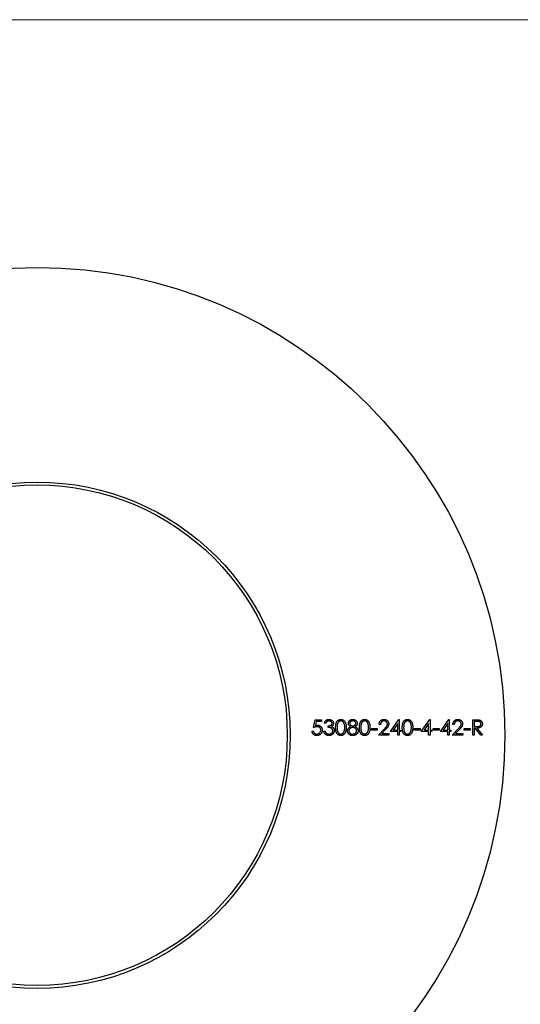
# Model space of a CAD drawing. Units: millimetres. Extents: x 7 to 438, y 7 to 308.
# Drawn here: x 206 to 249, y 223 to 308 of the extents above; entities that cross this region are included whole.
import ezdxf

# ---------------------------------------------------------------- set-up
doc = ezdxf.new("R2010")
doc.units = ezdxf.units.MM
doc.header["$LTSCALE"] = 1.5

msp = doc.modelspace()

# ---------------------------------------------------------------- linework, layer by layer
at = {"color": 7, "linetype": 'Continuous', "lineweight": 18}
msp.add_line((438, 307.5), (7.5, 307.5), dxfattribs=at)
at = {"color": 7, "linetype": 'Continuous', "lineweight": 25}
for p, q in [((230.97, 246.975), (231.106, 247.636)), ((231.106, 247.636), (231.649, 247.636)), ((231.649, 247.636), (231.649, 247.5)), ((237.534, 246.618), (238.256, 247.67)), ((238.256, 247.67), (238.28, 247.67)), ((238.28, 247.67), (238.28, 246.754)), ((240.18, 246.618), (240.902, 247.67)), ((240.902, 247.67), (240.926, 247.67)), ((240.926, 247.67), (240.926, 246.754)), ((241.808, 246.618), (242.53, 247.67)), ((242.53, 247.67), (242.554, 247.67)), ((242.554, 247.67), (242.554, 246.754)), ((244.573, 247.636), (244.837, 247.636)), ((244.573, 246.313), (244.573, 247.636)), ((231.199, 247.5), (231.127, 247.152)), ((231.649, 247.5), (231.199, 247.5)), ((232.005, 247.331), (231.886, 247.331)), ((232.208, 246.975), (232.208, 247.11)), ((235.906, 246.89), (236.415, 246.89)), ((235.906, 246.754), (235.906, 246.89)), ((236.415, 246.754), (235.906, 246.754)), ((236.415, 246.89), (236.415, 246.754)), ((236.516, 246.313), (237.029, 246.861)), ((236.686, 247.229), (236.567, 247.229)), ((237.131, 246.802), (236.8, 246.449)), ((238.162, 247.329), (237.767, 246.754)), ((237.767, 246.754), (238.162, 246.754)), ((238.162, 246.754), (238.162, 247.329)), ((238.28, 246.754), (238.433, 246.754)), ((238.433, 246.754), (238.433, 246.618)), ((239.569, 246.89), (240.078, 246.89)), ((239.569, 246.754), (239.569, 246.89)), ((240.078, 246.754), (239.569, 246.754)), ((240.078, 246.89), (240.078, 246.754)), ((240.807, 247.329), (240.413, 246.754)), ((240.413, 246.754), (240.807, 246.754)), ((240.807, 246.754), (240.807, 247.329)), ((240.926, 246.754), (241.079, 246.754)), ((241.079, 246.754), (241.079, 246.618)), ((241.197, 246.89), (241.706, 246.89)), ((241.197, 246.754), (241.197, 246.89)), ((241.706, 246.754), (241.197, 246.754)), ((241.706, 246.89), (241.706, 246.754)), ((242.436, 247.329), (242.041, 246.754)), ((242.041, 246.754), (242.436, 246.754)), ((242.436, 246.754), (242.436, 247.329)), ((242.554, 246.754), (242.707, 246.754)), ((242.707, 246.754), (242.707, 246.618)), ((242.826, 246.313), (243.339, 246.861)), ((242.995, 247.229), (242.877, 247.229)), ((243.44, 246.802), (243.109, 246.449)), ((243.843, 246.89), (244.352, 246.89)), ((243.843, 246.754), (243.843, 246.89)), ((244.352, 246.754), (243.843, 246.754)), ((244.352, 246.89), (244.352, 246.754)), ((244.691, 247.5), (244.691, 247.059)), ((244.939, 247.5), (244.691, 247.5)), ((244.691, 247.059), (244.934, 247.058)), ((244.691, 246.924), (244.691, 246.313)), ((244.788, 246.924), (244.691, 246.924)), ((245.274, 246.313), (244.788, 246.924)), ((244.935, 246.924), (245.421, 246.313)), ((230.835, 246.652), (230.953, 246.652)), ((231.835, 246.669), (231.954, 246.669)), ((237.415, 246.313), (236.516, 246.313)), ((236.8, 246.449), (237.415, 246.449)), ((237.415, 246.449), (237.415, 246.313)), ((238.162, 246.618), (237.534, 246.618)), ((238.162, 246.313), (238.162, 246.618)), ((238.28, 246.313), (238.162, 246.313)), ((238.28, 246.618), (238.28, 246.313)), ((238.433, 246.618), (238.28, 246.618)), ((240.807, 246.618), (240.18, 246.618)), ((240.807, 246.313), (240.807, 246.618)), ((240.926, 246.313), (240.807, 246.313)), ((240.926, 246.618), (240.926, 246.313)), ((241.079, 246.618), (240.926, 246.618)), ((242.436, 246.618), (241.808, 246.618)), ((242.436, 246.313), (242.436, 246.618)), ((242.554, 246.313), (242.436, 246.313)), ((242.554, 246.618), (242.554, 246.313)), ((242.707, 246.618), (242.554, 246.618)), ((243.725, 246.313), (242.826, 246.313)), ((243.109, 246.449), (243.725, 246.449)), ((243.725, 246.449), (243.725, 246.313)), ((244.691, 246.313), (244.573, 246.313)), ((245.421, 246.313), (245.274, 246.313))]:
    msp.add_line(p, q, dxfattribs=at)
for radius in [40, 21.65, 21.4]:
    msp.add_circle((207.32, 246.313), radius, dxfattribs=at)
for points, knots in [([(231.886, 247.331), (231.889, 247.344), (231.896, 247.37), (231.909, 247.407), (231.923, 247.443), (231.94, 247.475), (231.959, 247.506), (231.98, 247.533), (232.004, 247.559), (232.029, 247.582), (232.056, 247.603), (232.085, 247.621), (232.114, 247.636), (232.145, 247.649), (232.177, 247.658), (232.21, 247.665), (232.245, 247.669), (232.268, 247.67), (232.28, 247.67)], [0, 0, 0, 0, 0.072625, 0.141977, 0.208985, 0.273957, 0.336889, 0.398745, 0.460116, 0.520825, 0.580994, 0.640152, 0.698622, 0.757271, 0.816427, 0.876254, 0.937165, 1, 1, 1, 1]), ([(232.28, 247.67), (232.297, 247.669), (232.331, 247.668), (232.382, 247.659), (232.43, 247.644), (232.476, 247.624), (232.519, 247.598), (232.557, 247.568), (232.59, 247.533), (232.617, 247.495), (232.639, 247.455), (232.655, 247.413), (232.664, 247.37), (232.666, 247.341), (232.666, 247.326)], [0, 0, 0, 0, 0.090254, 0.17854, 0.266093, 0.354631, 0.441886, 0.525747, 0.608114, 0.690197, 0.770821, 0.848326, 0.924012, 1, 1, 1, 1]), ([(232.853, 246.974), (232.853, 246.995), (232.853, 247.037), (232.856, 247.097), (232.86, 247.153), (232.867, 247.205), (232.874, 247.254), (232.884, 247.299), (232.895, 247.341), (232.908, 247.379), (232.923, 247.414), (232.939, 247.446), (232.957, 247.477), (232.976, 247.505), (232.996, 247.531), (233.018, 247.555), (233.042, 247.577), (233.067, 247.597), (233.093, 247.614), (233.119, 247.629), (233.147, 247.641), (233.175, 247.652), (233.204, 247.66), (233.234, 247.666), (233.264, 247.669), (233.285, 247.67), (233.295, 247.67)], [0, 0, 0, 0, 0.0685939, 0.1332446, 0.1943105, 0.2512765, 0.3045101, 0.354231, 0.4004762, 0.4434059, 0.4840096, 0.5232466, 0.5610363, 0.5978937, 0.6335116, 0.6685002, 0.7028753, 0.7370646, 0.7706721, 0.8035672, 0.8361831, 0.8684617, 0.9008476, 0.9334672, 0.9662579, 1, 1, 1, 1]), ([(233.295, 247.67), (233.306, 247.67), (233.327, 247.67), (233.358, 247.665), (233.388, 247.66), (233.417, 247.652), (233.446, 247.642), (233.474, 247.628), (233.501, 247.614), (233.527, 247.596), (233.553, 247.576), (233.577, 247.554), (233.6, 247.53), (233.621, 247.503), (233.641, 247.474), (233.659, 247.443), (233.676, 247.409), (233.692, 247.373), (233.706, 247.334), (233.719, 247.292), (233.729, 247.247), (233.737, 247.198), (233.744, 247.147), (233.749, 247.092), (233.751, 247.034), (233.752, 246.994), (233.752, 246.974)], [0, 0, 0, 0, 0.033788, 0.067226, 0.099841, 0.132545, 0.16513, 0.198011, 0.23128, 0.265044, 0.299216, 0.334359, 0.369695, 0.406258, 0.443804, 0.482982, 0.523085, 0.565267, 0.609343, 0.656393, 0.705887, 0.758326, 0.813833, 0.872795, 0.934723, 1, 1, 1, 1]), ([(233.938, 247.331), (233.939, 247.345), (233.94, 247.373), (233.95, 247.415), (233.967, 247.457), (233.989, 247.497), (234.017, 247.535), (234.05, 247.57), (234.088, 247.599), (234.131, 247.625), (234.176, 247.645), (234.225, 247.659), (234.275, 247.668), (234.309, 247.669), (234.326, 247.67)], [0, 0, 0, 0, 0.07406, 0.148874, 0.226674, 0.30815, 0.3912, 0.473975, 0.558341, 0.645404, 0.733357, 0.821087, 0.909285, 1, 1, 1, 1]), ([(234.326, 247.67), (234.343, 247.669), (234.376, 247.668), (234.425, 247.659), (234.472, 247.644), (234.516, 247.624), (234.557, 247.599), (234.594, 247.569), (234.626, 247.535), (234.653, 247.497), (234.675, 247.456), (234.69, 247.414), (234.7, 247.371), (234.701, 247.341), (234.702, 247.327)], [0, 0, 0, 0, 0.089386, 0.176259, 0.263004, 0.349801, 0.435431, 0.519202, 0.601265, 0.684145, 0.765868, 0.844918, 0.9223, 1, 1, 1, 1]), ([(234.888, 246.974), (234.888, 246.995), (234.889, 247.037), (234.891, 247.097), (234.896, 247.153), (234.902, 247.205), (234.909, 247.254), (234.919, 247.299), (234.93, 247.341), (234.943, 247.379), (234.958, 247.414), (234.974, 247.446), (234.992, 247.477), (235.011, 247.505), (235.032, 247.531), (235.054, 247.555), (235.077, 247.577), (235.102, 247.597), (235.128, 247.614), (235.154, 247.629), (235.182, 247.641), (235.21, 247.652), (235.239, 247.66), (235.269, 247.666), (235.299, 247.669), (235.32, 247.67), (235.33, 247.67)], [0, 0, 0, 0, 0.0685939, 0.1332446, 0.1943105, 0.2512765, 0.3045101, 0.354231, 0.4004762, 0.4434059, 0.4840096, 0.5232466, 0.5610363, 0.5978937, 0.6335116, 0.6685002, 0.7028753, 0.7370646, 0.7706721, 0.8035672, 0.8361831, 0.8684617, 0.9008476, 0.9334672, 0.9662579, 1, 1, 1, 1]), ([(235.33, 247.67), (235.341, 247.67), (235.362, 247.67), (235.393, 247.665), (235.423, 247.66), (235.452, 247.652), (235.481, 247.642), (235.509, 247.628), (235.537, 247.614), (235.563, 247.596), (235.588, 247.576), (235.612, 247.554), (235.635, 247.53), (235.656, 247.503), (235.676, 247.474), (235.694, 247.443), (235.711, 247.409), (235.727, 247.373), (235.741, 247.334), (235.754, 247.292), (235.764, 247.247), (235.773, 247.198), (235.779, 247.147), (235.784, 247.092), (235.786, 247.034), (235.787, 246.994), (235.787, 246.974)], [0, 0, 0, 0, 0.033788, 0.067226, 0.099841, 0.132545, 0.16513, 0.198011, 0.23128, 0.265044, 0.299216, 0.334359, 0.369695, 0.406258, 0.443804, 0.482982, 0.523085, 0.565267, 0.609343, 0.656393, 0.705887, 0.758326, 0.813833, 0.872795, 0.934723, 1, 1, 1, 1]), ([(236.567, 247.229), (236.568, 247.245), (236.57, 247.276), (236.577, 247.321), (236.587, 247.364), (236.601, 247.405), (236.619, 247.444), (236.641, 247.48), (236.666, 247.515), (236.695, 247.546), (236.726, 247.575), (236.76, 247.601), (236.795, 247.622), (236.832, 247.64), (236.872, 247.653), (236.912, 247.663), (236.955, 247.669), (236.984, 247.67), (236.999, 247.67)], [0, 0, 0, 0, 0.068799, 0.135118, 0.199001, 0.261934, 0.323531, 0.385435, 0.447216, 0.510018, 0.572511, 0.633364, 0.693217, 0.752555, 0.812558, 0.873261, 0.935543, 1, 1, 1, 1]), ([(236.999, 247.67), (237.013, 247.67), (237.042, 247.669), (237.083, 247.663), (237.123, 247.654), (237.16, 247.641), (237.196, 247.625), (237.229, 247.604), (237.26, 247.581), (237.288, 247.553), (237.314, 247.524), (237.336, 247.492), (237.356, 247.459), (237.371, 247.426), (237.383, 247.39), (237.392, 247.354), (237.397, 247.316), (237.398, 247.29), (237.398, 247.277)], [0, 0, 0, 0, 0.06948, 0.136525, 0.200801, 0.263983, 0.325711, 0.387271, 0.449493, 0.512955, 0.576266, 0.637575, 0.697901, 0.757558, 0.816588, 0.876646, 0.937286, 1, 1, 1, 1]), ([(238.552, 246.974), (238.552, 246.995), (238.552, 247.037), (238.555, 247.097), (238.559, 247.153), (238.565, 247.205), (238.573, 247.254), (238.583, 247.299), (238.594, 247.341), (238.607, 247.379), (238.622, 247.414), (238.638, 247.446), (238.656, 247.477), (238.675, 247.505), (238.695, 247.531), (238.717, 247.555), (238.741, 247.577), (238.765, 247.597), (238.791, 247.614), (238.818, 247.629), (238.846, 247.641), (238.874, 247.652), (238.903, 247.66), (238.932, 247.666), (238.963, 247.669), (238.984, 247.67), (238.994, 247.67)], [0, 0, 0, 0, 0.068594, 0.133245, 0.19431, 0.251276, 0.30451, 0.354231, 0.400476, 0.443406, 0.48401, 0.523247, 0.561036, 0.597894, 0.633512, 0.6685, 0.702875, 0.737065, 0.770672, 0.803567, 0.836183, 0.868462, 0.900848, 0.933467, 0.966258, 1, 1, 1, 1]), ([(238.994, 247.67), (239.004, 247.67), (239.025, 247.67), (239.056, 247.665), (239.087, 247.66), (239.116, 247.652), (239.145, 247.642), (239.173, 247.628), (239.2, 247.614), (239.226, 247.596), (239.252, 247.576), (239.275, 247.554), (239.298, 247.53), (239.319, 247.503), (239.339, 247.474), (239.358, 247.443), (239.375, 247.409), (239.391, 247.373), (239.405, 247.334), (239.417, 247.292), (239.428, 247.247), (239.436, 247.198), (239.443, 247.147), (239.447, 247.092), (239.45, 247.034), (239.45, 246.994), (239.451, 246.974)], [0, 0, 0, 0, 0.033788, 0.067226, 0.099841, 0.132545, 0.16513, 0.198011, 0.23128, 0.265044, 0.299216, 0.334359, 0.369695, 0.406258, 0.443804, 0.482982, 0.523085, 0.565267, 0.609343, 0.656393, 0.705887, 0.758326, 0.813833, 0.872795, 0.934723, 1, 1, 1, 1]), ([(242.877, 247.229), (242.877, 247.245), (242.879, 247.276), (242.886, 247.321), (242.896, 247.364), (242.911, 247.405), (242.928, 247.444), (242.95, 247.48), (242.976, 247.515), (243.004, 247.546), (243.036, 247.575), (243.069, 247.601), (243.105, 247.622), (243.142, 247.64), (243.181, 247.653), (243.222, 247.663), (243.264, 247.669), (243.293, 247.67), (243.308, 247.67)], [0, 0, 0, 0, 0.068799, 0.135118, 0.199001, 0.261934, 0.323531, 0.385435, 0.447216, 0.510018, 0.572511, 0.633364, 0.693217, 0.752555, 0.812558, 0.873261, 0.935543, 1, 1, 1, 1]), ([(243.308, 247.67), (243.323, 247.67), (243.351, 247.669), (243.393, 247.663), (243.432, 247.654), (243.47, 247.641), (243.505, 247.625), (243.538, 247.604), (243.569, 247.581), (243.597, 247.553), (243.623, 247.524), (243.646, 247.492), (243.665, 247.459), (243.681, 247.426), (243.693, 247.39), (243.701, 247.354), (243.706, 247.316), (243.707, 247.29), (243.708, 247.277)], [0, 0, 0, 0, 0.06948, 0.136525, 0.200801, 0.263983, 0.325711, 0.387271, 0.449493, 0.512955, 0.576266, 0.637575, 0.697901, 0.757558, 0.816588, 0.876646, 0.937286, 1, 1, 1, 1]), ([(244.837, 247.636), (244.855, 247.636), (244.889, 247.636), (244.938, 247.635), (244.982, 247.633), (245.021, 247.632), (245.057, 247.629), (245.088, 247.626), (245.114, 247.623), (245.13, 247.62), (245.137, 247.618)], [0, 0, 0, 0, 0.176258, 0.338434, 0.484822, 0.617158, 0.734698, 0.837385, 0.926372, 1, 1, 1, 1]), ([(245.137, 247.618), (245.147, 247.616), (245.166, 247.611), (245.193, 247.601), (245.22, 247.589), (245.245, 247.576), (245.268, 247.56), (245.29, 247.543), (245.311, 247.523), (245.33, 247.502), (245.347, 247.479), (245.362, 247.455), (245.375, 247.429), (245.385, 247.402), (245.394, 247.374), (245.4, 247.345), (245.403, 247.314), (245.404, 247.293), (245.404, 247.282)], [0, 0, 0, 0, 0.0642048, 0.1270399, 0.1887091, 0.2490853, 0.3098681, 0.3702309, 0.4306286, 0.4922767, 0.5540955, 0.6152184, 0.6763149, 0.738476, 0.8007959, 0.8652098, 0.9316542, 1, 1, 1, 1]), ([(231.262, 247.042), (231.251, 247.042), (231.23, 247.042), (231.198, 247.038), (231.164, 247.033), (231.128, 247.026), (231.091, 247.016), (231.052, 247.004), (231.011, 246.991), (230.984, 246.98), (230.97, 246.975)], [0, 0, 0, 0, 0.10308, 0.21102, 0.325963, 0.4465, 0.574634, 0.7089, 0.851186, 1, 1, 1, 1]), ([(231.127, 247.152), (231.141, 247.156), (231.169, 247.164), (231.209, 247.172), (231.247, 247.177), (231.271, 247.178), (231.283, 247.178)], [0, 0, 0, 0, 0.2750684, 0.5329015, 0.7739735, 1, 1, 1, 1]), ([(231.7, 246.745), (231.699, 246.735), (231.699, 246.713), (231.696, 246.681), (231.691, 246.65), (231.685, 246.62), (231.676, 246.59), (231.666, 246.561), (231.654, 246.533), (231.64, 246.505), (231.624, 246.479), (231.607, 246.454), (231.588, 246.43), (231.569, 246.408), (231.547, 246.388), (231.525, 246.37), (231.501, 246.353), (231.476, 246.337), (231.45, 246.323), (231.423, 246.312), (231.394, 246.302), (231.365, 246.293), (231.335, 246.287), (231.303, 246.283), (231.271, 246.28), (231.249, 246.279), (231.238, 246.279)], [0, 0, 0, 0, 0.044012, 0.087429, 0.13011, 0.172543, 0.214195, 0.256275, 0.298269, 0.340356, 0.382404, 0.423406, 0.464232, 0.504057, 0.543842, 0.583267, 0.623086, 0.66291, 0.70323, 0.743614, 0.784555, 0.825761, 0.867766, 0.910751, 0.954917, 1, 1, 1, 1]), ([(231.245, 246.415), (231.256, 246.415), (231.279, 246.416), (231.312, 246.421), (231.343, 246.428), (231.374, 246.438), (231.403, 246.452), (231.43, 246.469), (231.457, 246.488), (231.482, 246.51), (231.505, 246.535), (231.526, 246.561), (231.543, 246.589), (231.557, 246.619), (231.568, 246.649), (231.575, 246.682), (231.58, 246.716), (231.581, 246.739), (231.581, 246.75)], [0, 0, 0, 0, 0.064204, 0.126419, 0.187672, 0.248041, 0.308337, 0.36969, 0.431725, 0.49597, 0.559779, 0.622313, 0.683925, 0.745104, 0.806749, 0.869093, 0.933293, 1, 1, 1, 1]), ([(231.581, 246.75), (231.581, 246.761), (231.58, 246.782), (231.576, 246.812), (231.569, 246.841), (231.56, 246.868), (231.548, 246.894), (231.532, 246.918), (231.515, 246.941), (231.494, 246.962), (231.472, 246.981), (231.447, 246.997), (231.421, 247.011), (231.392, 247.023), (231.362, 247.032), (231.33, 247.038), (231.297, 247.042), (231.274, 247.042), (231.262, 247.042)], [0, 0, 0, 0, 0.065364, 0.127475, 0.188336, 0.247203, 0.305628, 0.363605, 0.422603, 0.482641, 0.543265, 0.604095, 0.664953, 0.727207, 0.791428, 0.858028, 0.927023, 1, 1, 1, 1]), ([(231.283, 247.178), (231.298, 247.178), (231.327, 247.177), (231.37, 247.171), (231.41, 247.162), (231.449, 247.148), (231.485, 247.131), (231.52, 247.11), (231.552, 247.085), (231.583, 247.057), (231.61, 247.026), (231.634, 246.992), (231.655, 246.956), (231.671, 246.918), (231.684, 246.878), (231.693, 246.836), (231.699, 246.791), (231.699, 246.761), (231.7, 246.745)], [0, 0, 0, 0, 0.065791, 0.129362, 0.190756, 0.251258, 0.310777, 0.370654, 0.431036, 0.492864, 0.555071, 0.61634, 0.676976, 0.738326, 0.800812, 0.864812, 0.931063, 1, 1, 1, 1]), ([(232.282, 247.534), (232.267, 247.534), (232.237, 247.533), (232.195, 247.524), (232.155, 247.509), (232.125, 247.492), (232.103, 247.475), (232.087, 247.461), (232.071, 247.444), (232.057, 247.425), (232.043, 247.405), (232.029, 247.382), (232.017, 247.357), (232.009, 247.34), (232.005, 247.331)], [0, 0, 0, 0, 0.122728, 0.239717, 0.351862, 0.463202, 0.520261, 0.579432, 0.640596, 0.705298, 0.773236, 0.844649, 0.920046, 1, 1, 1, 1]), ([(232.208, 247.11), (232.225, 247.111), (232.257, 247.111), (232.304, 247.117), (232.349, 247.127), (232.39, 247.141), (232.428, 247.157), (232.462, 247.176), (232.489, 247.197), (232.511, 247.22), (232.527, 247.245), (232.539, 247.271), (232.546, 247.299), (232.547, 247.317), (232.548, 247.327)], [0, 0, 0, 0, 0.1101514, 0.215684, 0.3180374, 0.4181368, 0.5116558, 0.5966724, 0.6738007, 0.7445266, 0.8107014, 0.8740752, 0.9367044, 1, 1, 1, 1]), ([(232.615, 246.695), (232.615, 246.707), (232.614, 246.732), (232.605, 246.768), (232.59, 246.803), (232.57, 246.836), (232.545, 246.866), (232.517, 246.893), (232.484, 246.916), (232.453, 246.932), (232.426, 246.942), (232.403, 246.949), (232.376, 246.955), (232.348, 246.961), (232.317, 246.965), (232.283, 246.969), (232.247, 246.973), (232.221, 246.974), (232.208, 246.975)], [0, 0, 0, 0, 0.0669026, 0.1334722, 0.2010152, 0.2716179, 0.3428843, 0.4138334, 0.4855715, 0.5598171, 0.5999153, 0.6436231, 0.6919224, 0.7447128, 0.8015114, 0.8628713, 0.9293354, 1, 1, 1, 1]), ([(232.734, 246.706), (232.734, 246.688), (232.732, 246.651), (232.72, 246.596), (232.701, 246.543), (232.675, 246.492), (232.642, 246.444), (232.604, 246.401), (232.559, 246.364), (232.51, 246.334), (232.456, 246.309), (232.399, 246.292), (232.339, 246.281), (232.298, 246.28), (232.277, 246.279)], [0, 0, 0, 0, 0.079635, 0.158895, 0.23958, 0.322382, 0.405793, 0.487884, 0.569711, 0.653048, 0.737434, 0.822573, 0.909763, 1, 1, 1, 1]), ([(232.548, 247.327), (232.548, 247.334), (232.547, 247.347), (232.543, 247.368), (232.537, 247.387), (232.529, 247.406), (232.518, 247.424), (232.505, 247.441), (232.49, 247.458), (232.473, 247.473), (232.453, 247.487), (232.432, 247.5), (232.41, 247.511), (232.387, 247.519), (232.362, 247.526), (232.336, 247.531), (232.309, 247.534), (232.291, 247.534), (232.282, 247.534)], [0, 0, 0, 0, 0.0552654, 0.109948, 0.1638976, 0.2180696, 0.2732852, 0.3308841, 0.3904782, 0.4541191, 0.5189409, 0.5833793, 0.6485747, 0.7150779, 0.782538, 0.8523471, 0.9249409, 1, 1, 1, 1]), ([(232.666, 247.326), (232.666, 247.312), (232.665, 247.285), (232.658, 247.245), (232.645, 247.207), (232.628, 247.172), (232.606, 247.139), (232.58, 247.108), (232.548, 247.079), (232.524, 247.063), (232.512, 247.054)], [0, 0, 0, 0, 0.128068, 0.250608, 0.37063, 0.490072, 0.610375, 0.734313, 0.863217, 1, 1, 1, 1]), ([(232.512, 247.054), (232.526, 247.047), (232.554, 247.034), (232.592, 247.007), (232.626, 246.977), (232.646, 246.953), (232.655, 246.941)], [0, 0, 0, 0, 0.253916, 0.503896, 0.750255, 1, 1, 1, 1]), ([(232.655, 246.941), (232.662, 246.933), (232.674, 246.915), (232.69, 246.887), (232.704, 246.859), (232.715, 246.83), (232.724, 246.8), (232.73, 246.77), (232.733, 246.738), (232.734, 246.717), (232.734, 246.706)], [0, 0, 0, 0, 0.128146, 0.254193, 0.378141, 0.501381, 0.623957, 0.747076, 0.872865, 1, 1, 1, 1]), ([(233.295, 246.279), (233.285, 246.279), (233.264, 246.28), (233.234, 246.283), (233.204, 246.289), (233.175, 246.297), (233.147, 246.307), (233.12, 246.32), (233.093, 246.335), (233.067, 246.352), (233.043, 246.371), (233.019, 246.393), (232.998, 246.417), (232.977, 246.443), (232.958, 246.472), (232.94, 246.502), (232.924, 246.535), (232.909, 246.57), (232.896, 246.608), (232.884, 246.65), (232.875, 246.695), (232.867, 246.744), (232.86, 246.797), (232.856, 246.853), (232.853, 246.912), (232.853, 246.953), (232.853, 246.974)], [0, 0, 0, 0, 0.033791, 0.066629, 0.099295, 0.131651, 0.163609, 0.196131, 0.228933, 0.262192, 0.296029, 0.330259, 0.365105, 0.400999, 0.43791, 0.476001, 0.515551, 0.556588, 0.599944, 0.646608, 0.696401, 0.749757, 0.806838, 0.867422, 0.93188, 1, 1, 1, 1]), ([(233.299, 247.534), (233.285, 247.534), (233.255, 247.532), (233.212, 247.521), (233.171, 247.503), (233.138, 247.482), (233.113, 247.462), (233.095, 247.445), (233.078, 247.426), (233.062, 247.406), (233.048, 247.383), (233.035, 247.359), (233.023, 247.334), (233.012, 247.307), (233.003, 247.276), (232.994, 247.243), (232.987, 247.207), (232.982, 247.167), (232.977, 247.123), (232.974, 247.077), (232.972, 247.027), (232.972, 246.992), (232.972, 246.975)], [0, 0, 0, 0, 0.060389, 0.120888, 0.182614, 0.247365, 0.281082, 0.314872, 0.349216, 0.384592, 0.421009, 0.45806, 0.496725, 0.537154, 0.580057, 0.627112, 0.678324, 0.733973, 0.793739, 0.857708, 0.926695, 1, 1, 1, 1]), ([(232.972, 246.975), (232.972, 246.957), (232.972, 246.923), (232.974, 246.873), (232.977, 246.826), (232.981, 246.783), (232.987, 246.744), (232.994, 246.707), (233.002, 246.674), (233.012, 246.644), (233.023, 246.616), (233.035, 246.591), (233.048, 246.567), (233.062, 246.545), (233.078, 246.524), (233.095, 246.505), (233.113, 246.488), (233.138, 246.468), (233.171, 246.447), (233.213, 246.429), (233.255, 246.417), (233.285, 246.416), (233.299, 246.415)], [0, 0, 0, 0, 0.07296, 0.1416, 0.205587, 0.265332, 0.320634, 0.371501, 0.41848, 0.461394, 0.501833, 0.540509, 0.577889, 0.614316, 0.649702, 0.68457, 0.718634, 0.75236, 0.817631, 0.879708, 0.939958, 1, 1, 1, 1]), ([(233.752, 246.974), (233.752, 246.954), (233.751, 246.914), (233.749, 246.857), (233.744, 246.802), (233.738, 246.751), (233.729, 246.703), (233.719, 246.658), (233.707, 246.616), (233.693, 246.577), (233.677, 246.542), (233.66, 246.508), (233.642, 246.477), (233.622, 246.448), (233.601, 246.421), (233.578, 246.396), (233.554, 246.374), (233.528, 246.354), (233.502, 246.336), (233.475, 246.321), (233.447, 246.308), (233.418, 246.298), (233.388, 246.289), (233.358, 246.284), (233.327, 246.28), (233.306, 246.279), (233.295, 246.279)], [0, 0, 0, 0, 0.06506, 0.12705, 0.185506, 0.240752, 0.292964, 0.342446, 0.388918, 0.432675, 0.474526, 0.51467, 0.553643, 0.591461, 0.627839, 0.663419, 0.698598, 0.733203, 0.767395, 0.800835, 0.834007, 0.866988, 0.899725, 0.932706, 0.966178, 1, 1, 1, 1]), ([(233.633, 246.975), (233.633, 246.991), (233.633, 247.022), (233.63, 247.067), (233.627, 247.11), (233.622, 247.152), (233.616, 247.191), (233.608, 247.227), (233.599, 247.262), (233.589, 247.294), (233.577, 247.324), (233.565, 247.352), (233.551, 247.378), (233.536, 247.402), (233.52, 247.424), (233.503, 247.444), (233.485, 247.462), (233.46, 247.482), (233.427, 247.503), (233.385, 247.521), (233.343, 247.532), (233.314, 247.534), (233.299, 247.534)], [0, 0, 0, 0, 0.0656764, 0.128493, 0.1881472, 0.2450741, 0.2994124, 0.350857, 0.3998786, 0.4466052, 0.4911848, 0.5333035, 0.573777, 0.6124477, 0.6495158, 0.6854481, 0.7202744, 0.7540038, 0.8190869, 0.8805022, 0.9403157, 1, 1, 1, 1]), ([(233.583, 246.642), (233.587, 246.654), (233.595, 246.678), (233.606, 246.715), (233.614, 246.754), (233.621, 246.795), (233.626, 246.837), (233.63, 246.881), (233.633, 246.927), (233.633, 246.959), (233.633, 246.975)], [0, 0, 0, 0, 0.110588, 0.224542, 0.342503, 0.464324, 0.590756, 0.722227, 0.858843, 1, 1, 1, 1]), ([(233.871, 246.688), (233.871, 246.697), (233.871, 246.715), (233.874, 246.742), (233.879, 246.769), (233.886, 246.795), (233.894, 246.82), (233.905, 246.844), (233.917, 246.868), (233.932, 246.89), (233.949, 246.913), (233.968, 246.934), (233.989, 246.955), (234.013, 246.975), (234.039, 246.995), (234.068, 247.014), (234.099, 247.033), (234.12, 247.044), (234.132, 247.05)], [0, 0, 0, 0, 0.0588485, 0.1163054, 0.1726599, 0.2287605, 0.2845557, 0.3407401, 0.3971085, 0.4542808, 0.5127523, 0.573448, 0.6364163, 0.7023888, 0.7715029, 0.844198, 0.9200767, 1, 1, 1, 1]), ([(234.132, 247.05), (234.116, 247.059), (234.087, 247.075), (234.047, 247.104), (234.014, 247.137), (233.986, 247.172), (233.965, 247.21), (233.95, 247.249), (233.94, 247.289), (233.939, 247.317), (233.938, 247.331)], [0, 0, 0, 0, 0.145876, 0.282016, 0.410969, 0.534711, 0.654396, 0.770108, 0.884543, 1, 1, 1, 1]), ([(234.327, 246.975), (234.315, 246.974), (234.292, 246.974), (234.259, 246.969), (234.226, 246.963), (234.195, 246.953), (234.166, 246.941), (234.138, 246.926), (234.111, 246.908), (234.086, 246.888), (234.064, 246.866), (234.044, 246.843), (234.027, 246.818), (234.013, 246.793), (234.003, 246.767), (233.995, 246.74), (233.99, 246.712), (233.99, 246.693), (233.989, 246.684)], [0, 0, 0, 0, 0.071271, 0.139816, 0.206503, 0.271543, 0.336092, 0.399815, 0.464273, 0.529341, 0.593716, 0.655632, 0.7149, 0.772168, 0.828849, 0.885119, 0.942078, 1, 1, 1, 1]), ([(234.319, 247.534), (234.31, 247.534), (234.292, 247.534), (234.265, 247.531), (234.24, 247.526), (234.216, 247.52), (234.193, 247.511), (234.171, 247.5), (234.151, 247.488), (234.132, 247.474), (234.114, 247.459), (234.099, 247.442), (234.086, 247.425), (234.075, 247.407), (234.067, 247.389), (234.062, 247.369), (234.058, 247.349), (234.057, 247.336), (234.057, 247.329)], [0, 0, 0, 0, 0.075221, 0.147165, 0.216383, 0.283941, 0.350301, 0.414972, 0.479181, 0.544184, 0.607558, 0.667324, 0.725168, 0.781029, 0.834891, 0.889471, 0.944089, 1, 1, 1, 1]), ([(234.057, 247.329), (234.057, 247.322), (234.058, 247.308), (234.062, 247.288), (234.068, 247.268), (234.077, 247.249), (234.088, 247.23), (234.102, 247.212), (234.119, 247.195), (234.137, 247.178), (234.157, 247.162), (234.179, 247.148), (234.201, 247.137), (234.224, 247.127), (234.248, 247.119), (234.273, 247.114), (234.298, 247.111), (234.316, 247.111), (234.324, 247.11)], [0, 0, 0, 0, 0.054576, 0.10785, 0.16217, 0.217474, 0.274475, 0.334804, 0.398034, 0.465249, 0.53341, 0.600034, 0.665926, 0.731025, 0.796839, 0.863262, 0.930816, 1, 1, 1, 1]), ([(234.583, 247.331), (234.583, 247.338), (234.582, 247.35), (234.579, 247.369), (234.574, 247.387), (234.566, 247.404), (234.557, 247.422), (234.545, 247.438), (234.531, 247.455), (234.516, 247.471), (234.498, 247.486), (234.478, 247.499), (234.456, 247.51), (234.432, 247.519), (234.407, 247.526), (234.379, 247.531), (234.35, 247.534), (234.33, 247.534), (234.319, 247.534)], [0, 0, 0, 0, 0.050877, 0.100984, 0.151695, 0.202988, 0.255805, 0.311371, 0.368807, 0.430023, 0.492497, 0.556592, 0.622183, 0.690346, 0.761503, 0.836437, 0.915529, 1, 1, 1, 1]), ([(234.324, 247.11), (234.336, 247.111), (234.358, 247.111), (234.391, 247.117), (234.423, 247.127), (234.454, 247.14), (234.482, 247.157), (234.508, 247.176), (234.53, 247.199), (234.549, 247.224), (234.564, 247.251), (234.575, 247.277), (234.582, 247.304), (234.582, 247.322), (234.583, 247.331)], [0, 0, 0, 0, 0.089713, 0.178541, 0.266908, 0.356931, 0.445731, 0.530796, 0.614591, 0.698244, 0.779084, 0.855316, 0.928538, 1, 1, 1, 1]), ([(234.651, 246.696), (234.65, 246.705), (234.65, 246.723), (234.645, 246.749), (234.638, 246.775), (234.627, 246.8), (234.614, 246.824), (234.598, 246.847), (234.578, 246.869), (234.556, 246.891), (234.532, 246.91), (234.506, 246.928), (234.479, 246.942), (234.451, 246.954), (234.422, 246.963), (234.391, 246.97), (234.36, 246.974), (234.338, 246.974), (234.327, 246.975)], [0, 0, 0, 0, 0.057334, 0.113052, 0.169164, 0.225971, 0.283742, 0.343364, 0.406235, 0.471713, 0.538317, 0.603371, 0.667636, 0.732253, 0.797026, 0.863062, 0.930364, 1, 1, 1, 1]), ([(234.702, 247.327), (234.701, 247.312), (234.7, 247.284), (234.691, 247.243), (234.676, 247.205), (234.655, 247.169), (234.628, 247.135), (234.596, 247.104), (234.557, 247.075), (234.529, 247.059), (234.514, 247.05)], [0, 0, 0, 0, 0.121933, 0.239469, 0.354795, 0.471503, 0.5923, 0.719236, 0.854858, 1, 1, 1, 1]), ([(234.514, 247.05), (234.524, 247.045), (234.546, 247.033), (234.575, 247.016), (234.603, 246.997), (234.629, 246.978), (234.652, 246.959), (234.673, 246.939), (234.692, 246.918), (234.708, 246.896), (234.723, 246.874), (234.735, 246.851), (234.746, 246.828), (234.754, 246.803), (234.761, 246.778), (234.766, 246.752), (234.769, 246.726), (234.769, 246.708), (234.769, 246.699)], [0, 0, 0, 0, 0.0790137, 0.1545852, 0.226862, 0.2958929, 0.3615959, 0.4246568, 0.4853322, 0.5440114, 0.6009735, 0.6578572, 0.7139884, 0.7694792, 0.8261384, 0.882891, 0.9407038, 1, 1, 1, 1]), ([(234.769, 246.699), (234.769, 246.686), (234.769, 246.661), (234.764, 246.623), (234.756, 246.587), (234.745, 246.552), (234.731, 246.518), (234.713, 246.486), (234.693, 246.454), (234.677, 246.434), (234.669, 246.424)], [0, 0, 0, 0, 0.128164, 0.253685, 0.377344, 0.500524, 0.6229, 0.745827, 0.871389, 1, 1, 1, 1]), ([(235.33, 246.279), (235.32, 246.279), (235.299, 246.28), (235.269, 246.283), (235.239, 246.289), (235.21, 246.297), (235.182, 246.307), (235.155, 246.32), (235.129, 246.335), (235.103, 246.352), (235.078, 246.371), (235.055, 246.393), (235.033, 246.417), (235.013, 246.443), (234.993, 246.472), (234.976, 246.502), (234.96, 246.535), (234.944, 246.57), (234.931, 246.608), (234.92, 246.65), (234.91, 246.695), (234.902, 246.744), (234.896, 246.797), (234.891, 246.853), (234.889, 246.912), (234.888, 246.953), (234.888, 246.974)], [0, 0, 0, 0, 0.033791, 0.066629, 0.099295, 0.131651, 0.163609, 0.196131, 0.228933, 0.262192, 0.296029, 0.330259, 0.365105, 0.400999, 0.43791, 0.476001, 0.515551, 0.556588, 0.599944, 0.646608, 0.696401, 0.749757, 0.806838, 0.867422, 0.93188, 1, 1, 1, 1]), ([(235.334, 247.534), (235.32, 247.534), (235.291, 247.532), (235.247, 247.521), (235.206, 247.503), (235.173, 247.482), (235.148, 247.462), (235.13, 247.445), (235.113, 247.426), (235.098, 247.406), (235.083, 247.383), (235.07, 247.359), (235.058, 247.334), (235.047, 247.307), (235.038, 247.276), (235.029, 247.243), (235.023, 247.207), (235.017, 247.167), (235.012, 247.123), (235.009, 247.077), (235.007, 247.027), (235.007, 246.992), (235.007, 246.975)], [0, 0, 0, 0, 0.060389, 0.120888, 0.182614, 0.247365, 0.281082, 0.314872, 0.349216, 0.384592, 0.421009, 0.45806, 0.496725, 0.537154, 0.580057, 0.627112, 0.678324, 0.733973, 0.793739, 0.857708, 0.926695, 1, 1, 1, 1]), ([(235.007, 246.975), (235.007, 246.957), (235.007, 246.923), (235.009, 246.873), (235.012, 246.826), (235.016, 246.783), (235.022, 246.744), (235.029, 246.707), (235.037, 246.674), (235.047, 246.644), (235.058, 246.616), (235.07, 246.591), (235.083, 246.567), (235.097, 246.545), (235.113, 246.524), (235.13, 246.505), (235.148, 246.488), (235.173, 246.468), (235.206, 246.447), (235.248, 246.429), (235.291, 246.417), (235.32, 246.416), (235.334, 246.415)], [0, 0, 0, 0, 0.07296, 0.1416, 0.205587, 0.265332, 0.320634, 0.371501, 0.41848, 0.461394, 0.501833, 0.540509, 0.577889, 0.614316, 0.649702, 0.68457, 0.718634, 0.75236, 0.817631, 0.879708, 0.939958, 1, 1, 1, 1]), ([(235.787, 246.974), (235.787, 246.954), (235.786, 246.914), (235.784, 246.857), (235.779, 246.802), (235.773, 246.751), (235.764, 246.703), (235.755, 246.658), (235.742, 246.616), (235.728, 246.577), (235.713, 246.542), (235.696, 246.508), (235.677, 246.477), (235.657, 246.448), (235.636, 246.421), (235.613, 246.396), (235.589, 246.374), (235.564, 246.354), (235.537, 246.336), (235.51, 246.321), (235.482, 246.308), (235.453, 246.298), (235.423, 246.289), (235.393, 246.284), (235.362, 246.28), (235.341, 246.279), (235.33, 246.279)], [0, 0, 0, 0, 0.0650596, 0.1270498, 0.1855061, 0.2407519, 0.2929641, 0.342446, 0.3889182, 0.4326755, 0.4745259, 0.5146699, 0.553643, 0.5914614, 0.6278389, 0.663419, 0.6985977, 0.7332029, 0.7673953, 0.8008348, 0.8340066, 0.8669882, 0.8997254, 0.9327057, 0.9661778, 1, 1, 1, 1]), ([(235.668, 246.975), (235.668, 246.991), (235.668, 247.022), (235.666, 247.067), (235.662, 247.11), (235.658, 247.152), (235.651, 247.191), (235.644, 247.227), (235.635, 247.262), (235.624, 247.294), (235.613, 247.324), (235.6, 247.352), (235.586, 247.378), (235.571, 247.402), (235.555, 247.424), (235.538, 247.444), (235.52, 247.462), (235.495, 247.482), (235.462, 247.503), (235.421, 247.521), (235.378, 247.532), (235.349, 247.534), (235.334, 247.534)], [0, 0, 0, 0, 0.065676, 0.128493, 0.188147, 0.245074, 0.299412, 0.350857, 0.399879, 0.446605, 0.491185, 0.533304, 0.573777, 0.612448, 0.649516, 0.685448, 0.720274, 0.754004, 0.819087, 0.880502, 0.940316, 1, 1, 1, 1]), ([(235.618, 246.642), (235.622, 246.654), (235.63, 246.678), (235.641, 246.715), (235.649, 246.754), (235.656, 246.795), (235.661, 246.837), (235.666, 246.881), (235.668, 246.927), (235.668, 246.959), (235.668, 246.975)], [0, 0, 0, 0, 0.110588, 0.224542, 0.342503, 0.464324, 0.590756, 0.722227, 0.858843, 1, 1, 1, 1]), ([(236.993, 247.534), (236.982, 247.534), (236.962, 247.534), (236.932, 247.53), (236.904, 247.524), (236.877, 247.515), (236.851, 247.504), (236.826, 247.49), (236.803, 247.473), (236.782, 247.455), (236.762, 247.433), (236.744, 247.41), (236.729, 247.385), (236.715, 247.358), (236.705, 247.328), (236.696, 247.297), (236.689, 247.264), (236.687, 247.241), (236.686, 247.229)], [0, 0, 0, 0, 0.064442, 0.1265535, 0.1867788, 0.245944, 0.3041103, 0.3617853, 0.4202554, 0.4799429, 0.5402862, 0.6007124, 0.6619622, 0.7244722, 0.7888813, 0.8563063, 0.9263482, 1, 1, 1, 1]), ([(237.28, 247.266), (237.279, 247.275), (237.279, 247.293), (237.275, 247.319), (237.269, 247.344), (237.259, 247.368), (237.248, 247.392), (237.233, 247.414), (237.216, 247.435), (237.197, 247.455), (237.175, 247.474), (237.153, 247.49), (237.129, 247.504), (237.104, 247.515), (237.078, 247.524), (237.05, 247.53), (237.022, 247.534), (237.003, 247.534), (236.993, 247.534)], [0, 0, 0, 0, 0.061969, 0.122129, 0.180999, 0.240162, 0.299865, 0.359951, 0.421742, 0.486546, 0.551508, 0.614995, 0.67724, 0.739715, 0.803039, 0.866487, 0.931969, 1, 1, 1, 1]), ([(237.029, 246.861), (237.042, 246.874), (237.066, 246.899), (237.1, 246.935), (237.13, 246.969), (237.158, 247.001), (237.181, 247.029), (237.202, 247.055), (237.219, 247.079), (237.237, 247.106), (237.254, 247.14), (237.269, 247.181), (237.278, 247.223), (237.279, 247.252), (237.28, 247.266)], [0, 0, 0, 0, 0.110794, 0.212813, 0.306078, 0.390617, 0.467233, 0.534451, 0.593867, 0.644833, 0.736221, 0.825037, 0.911992, 1, 1, 1, 1]), ([(237.398, 247.277), (237.398, 247.258), (237.396, 247.222), (237.386, 247.168), (237.369, 247.116), (237.348, 247.074), (237.328, 247.041), (237.309, 247.013), (237.287, 246.983), (237.262, 246.951), (237.234, 246.917), (237.203, 246.88), (237.168, 246.842), (237.143, 246.816), (237.131, 246.802)], [0, 0, 0, 0, 0.098701, 0.195671, 0.29242, 0.391339, 0.444459, 0.504225, 0.570348, 0.642914, 0.72229, 0.807923, 0.90047, 1, 1, 1, 1]), ([(238.994, 246.279), (238.984, 246.279), (238.963, 246.28), (238.932, 246.283), (238.903, 246.289), (238.874, 246.297), (238.846, 246.307), (238.819, 246.32), (238.792, 246.335), (238.766, 246.352), (238.742, 246.371), (238.718, 246.393), (238.696, 246.417), (238.676, 246.443), (238.657, 246.472), (238.639, 246.502), (238.623, 246.535), (238.608, 246.57), (238.595, 246.608), (238.583, 246.65), (238.573, 246.695), (238.566, 246.744), (238.559, 246.797), (238.555, 246.853), (238.552, 246.912), (238.552, 246.953), (238.552, 246.974)], [0, 0, 0, 0, 0.033791, 0.066629, 0.099295, 0.131651, 0.163609, 0.196131, 0.228933, 0.262192, 0.296029, 0.330259, 0.365105, 0.400999, 0.43791, 0.476001, 0.515551, 0.556588, 0.599944, 0.646608, 0.696401, 0.749757, 0.806838, 0.867422, 0.93188, 1, 1, 1, 1]), ([(238.998, 247.534), (238.983, 247.534), (238.954, 247.532), (238.911, 247.521), (238.869, 247.503), (238.836, 247.482), (238.811, 247.462), (238.794, 247.445), (238.777, 247.426), (238.761, 247.406), (238.747, 247.383), (238.734, 247.359), (238.722, 247.334), (238.711, 247.307), (238.701, 247.276), (238.693, 247.243), (238.686, 247.207), (238.68, 247.167), (238.676, 247.123), (238.673, 247.077), (238.671, 247.027), (238.67, 246.992), (238.67, 246.975)], [0, 0, 0, 0, 0.060389, 0.120888, 0.182614, 0.247365, 0.281082, 0.314872, 0.349216, 0.384592, 0.421009, 0.45806, 0.496725, 0.537154, 0.580057, 0.627112, 0.678324, 0.733973, 0.793739, 0.857708, 0.926695, 1, 1, 1, 1]), ([(238.67, 246.975), (238.67, 246.957), (238.671, 246.923), (238.673, 246.873), (238.676, 246.826), (238.68, 246.783), (238.686, 246.744), (238.693, 246.707), (238.701, 246.674), (238.71, 246.644), (238.721, 246.616), (238.733, 246.591), (238.746, 246.567), (238.761, 246.545), (238.776, 246.524), (238.793, 246.505), (238.811, 246.488), (238.836, 246.468), (238.869, 246.447), (238.911, 246.429), (238.954, 246.417), (238.983, 246.416), (238.998, 246.415)], [0, 0, 0, 0, 0.07296, 0.1416, 0.205587, 0.265332, 0.320634, 0.371501, 0.41848, 0.461394, 0.501833, 0.540509, 0.577889, 0.614316, 0.649702, 0.68457, 0.718634, 0.75236, 0.817631, 0.879708, 0.939958, 1, 1, 1, 1]), ([(239.451, 246.974), (239.45, 246.954), (239.45, 246.914), (239.447, 246.857), (239.442, 246.802), (239.436, 246.751), (239.428, 246.703), (239.418, 246.658), (239.406, 246.616), (239.392, 246.577), (239.376, 246.542), (239.359, 246.508), (239.341, 246.477), (239.321, 246.448), (239.299, 246.421), (239.277, 246.396), (239.253, 246.374), (239.227, 246.354), (239.201, 246.336), (239.173, 246.321), (239.145, 246.308), (239.116, 246.298), (239.087, 246.289), (239.056, 246.284), (239.025, 246.28), (239.004, 246.279), (238.994, 246.279)], [0, 0, 0, 0, 0.06506, 0.12705, 0.185506, 0.240752, 0.292964, 0.342446, 0.388918, 0.432675, 0.474526, 0.51467, 0.553643, 0.591461, 0.627839, 0.663419, 0.698598, 0.733203, 0.767395, 0.800835, 0.834007, 0.866988, 0.899725, 0.932706, 0.966178, 1, 1, 1, 1]), ([(239.332, 246.975), (239.332, 246.991), (239.331, 247.022), (239.329, 247.067), (239.326, 247.11), (239.321, 247.152), (239.315, 247.191), (239.307, 247.227), (239.298, 247.262), (239.288, 247.294), (239.276, 247.324), (239.263, 247.352), (239.25, 247.378), (239.235, 247.402), (239.219, 247.424), (239.202, 247.444), (239.184, 247.462), (239.158, 247.482), (239.125, 247.503), (239.084, 247.521), (239.041, 247.532), (239.012, 247.534), (238.998, 247.534)], [0, 0, 0, 0, 0.065676, 0.128493, 0.188147, 0.245074, 0.299412, 0.350857, 0.399879, 0.446605, 0.491185, 0.533304, 0.573777, 0.612448, 0.649516, 0.685448, 0.720274, 0.754004, 0.819087, 0.880502, 0.940316, 1, 1, 1, 1]), ([(239.282, 246.642), (239.286, 246.654), (239.294, 246.678), (239.304, 246.715), (239.312, 246.754), (239.32, 246.795), (239.325, 246.837), (239.329, 246.881), (239.331, 246.927), (239.332, 246.959), (239.332, 246.975)], [0, 0, 0, 0, 0.1105883, 0.2245418, 0.3425035, 0.4643241, 0.590756, 0.7222275, 0.8588428, 1, 1, 1, 1]), ([(243.302, 247.534), (243.292, 247.534), (243.271, 247.534), (243.241, 247.53), (243.213, 247.524), (243.186, 247.515), (243.16, 247.504), (243.136, 247.49), (243.113, 247.473), (243.091, 247.455), (243.071, 247.433), (243.053, 247.41), (243.038, 247.385), (243.024, 247.358), (243.014, 247.328), (243.005, 247.297), (242.999, 247.264), (242.996, 247.241), (242.995, 247.229)], [0, 0, 0, 0, 0.064442, 0.126553, 0.186779, 0.245944, 0.30411, 0.361785, 0.420255, 0.479943, 0.540286, 0.600712, 0.661962, 0.724472, 0.788881, 0.856306, 0.926348, 1, 1, 1, 1]), ([(243.589, 247.266), (243.589, 247.275), (243.588, 247.293), (243.584, 247.319), (243.578, 247.344), (243.568, 247.368), (243.557, 247.392), (243.542, 247.414), (243.525, 247.435), (243.506, 247.455), (243.485, 247.474), (243.462, 247.49), (243.438, 247.504), (243.413, 247.515), (243.387, 247.524), (243.36, 247.53), (243.331, 247.534), (243.312, 247.534), (243.302, 247.534)], [0, 0, 0, 0, 0.061969, 0.122129, 0.180999, 0.240162, 0.299865, 0.359951, 0.421742, 0.486546, 0.551508, 0.614995, 0.67724, 0.739715, 0.803039, 0.866487, 0.931969, 1, 1, 1, 1]), ([(243.339, 246.861), (243.351, 246.874), (243.375, 246.899), (243.409, 246.935), (243.44, 246.969), (243.467, 247.001), (243.491, 247.029), (243.511, 247.055), (243.528, 247.079), (243.546, 247.106), (243.563, 247.14), (243.578, 247.181), (243.587, 247.223), (243.588, 247.252), (243.589, 247.266)], [0, 0, 0, 0, 0.110794, 0.212813, 0.306078, 0.390617, 0.467233, 0.534451, 0.593867, 0.644833, 0.736221, 0.825037, 0.911992, 1, 1, 1, 1]), ([(243.708, 247.277), (243.707, 247.258), (243.706, 247.222), (243.695, 247.168), (243.678, 247.116), (243.658, 247.074), (243.637, 247.041), (243.618, 247.013), (243.597, 246.983), (243.572, 246.951), (243.543, 246.917), (243.512, 246.88), (243.477, 246.842), (243.453, 246.816), (243.44, 246.802)], [0, 0, 0, 0, 0.098701, 0.195671, 0.29242, 0.391339, 0.444459, 0.504225, 0.570348, 0.642914, 0.72229, 0.807923, 0.90047, 1, 1, 1, 1]), ([(244.934, 247.058), (244.945, 247.058), (244.967, 247.058), (244.999, 247.059), (245.028, 247.061), (245.055, 247.063), (245.08, 247.067), (245.103, 247.071), (245.123, 247.076), (245.147, 247.084), (245.174, 247.095), (245.202, 247.113), (245.227, 247.135), (245.248, 247.161), (245.265, 247.189), (245.276, 247.218), (245.284, 247.25), (245.285, 247.272), (245.285, 247.283)], [0, 0, 0, 0, 0.07165, 0.138878, 0.201133, 0.259059, 0.312176, 0.36059, 0.404983, 0.444989, 0.518418, 0.589383, 0.657995, 0.727586, 0.795841, 0.863197, 0.930409, 1, 1, 1, 1]), ([(245.404, 247.282), (245.403, 247.265), (245.402, 247.23), (245.392, 247.18), (245.375, 247.134), (245.353, 247.091), (245.324, 247.052), (245.289, 247.018), (245.248, 246.989), (245.21, 246.969), (245.177, 246.956), (245.149, 246.948), (245.119, 246.941), (245.086, 246.934), (245.052, 246.93), (245.015, 246.926), (244.975, 246.924), (244.949, 246.924), (244.935, 246.924)], [0, 0, 0, 0, 0.078775, 0.153711, 0.226699, 0.299172, 0.371166, 0.442978, 0.516334, 0.592857, 0.63351, 0.676624, 0.722915, 0.771971, 0.823829, 0.879386, 0.937952, 1, 1, 1, 1]), ([(245.285, 247.283), (245.285, 247.293), (245.284, 247.314), (245.276, 247.345), (245.264, 247.374), (245.247, 247.402), (245.227, 247.426), (245.203, 247.447), (245.176, 247.465), (245.151, 247.476), (245.128, 247.483), (245.109, 247.488), (245.087, 247.492), (245.062, 247.495), (245.035, 247.497), (245.006, 247.499), (244.973, 247.5), (244.951, 247.5), (244.939, 247.5)], [0, 0, 0, 0, 0.0687873, 0.1363113, 0.2037191, 0.2732247, 0.342608, 0.4110619, 0.4792385, 0.5495852, 0.5879137, 0.630892, 0.6790068, 0.7326084, 0.7911934, 0.85534, 0.9251153, 1, 1, 1, 1]), ([(231.238, 246.279), (231.225, 246.28), (231.199, 246.28), (231.161, 246.285), (231.125, 246.293), (231.09, 246.305), (231.057, 246.32), (231.025, 246.337), (230.995, 246.359), (230.966, 246.383), (230.94, 246.41), (230.917, 246.439), (230.896, 246.47), (230.878, 246.502), (230.863, 246.537), (230.851, 246.574), (230.841, 246.612), (230.837, 246.639), (230.835, 246.652)], [0, 0, 0, 0, 0.065435, 0.128735, 0.190276, 0.250777, 0.31088, 0.370805, 0.431559, 0.49348, 0.555853, 0.617262, 0.678601, 0.740657, 0.802944, 0.866775, 0.932333, 1, 1, 1, 1]), ([(230.953, 246.652), (230.956, 246.64), (230.962, 246.616), (230.974, 246.581), (230.989, 246.551), (231.008, 246.524), (231.029, 246.501), (231.053, 246.479), (231.08, 246.46), (231.111, 246.445), (231.143, 246.431), (231.176, 246.422), (231.21, 246.416), (231.234, 246.415), (231.245, 246.415)], [0, 0, 0, 0, 0.094698, 0.182014, 0.264406, 0.342045, 0.418973, 0.496386, 0.577255, 0.661406, 0.746637, 0.831347, 0.915196, 1, 1, 1, 1]), ([(232.277, 246.279), (232.262, 246.28), (232.235, 246.28), (232.194, 246.285), (232.155, 246.293), (232.117, 246.303), (232.082, 246.317), (232.048, 246.334), (232.016, 246.355), (231.986, 246.378), (231.959, 246.404), (231.933, 246.434), (231.91, 246.466), (231.89, 246.501), (231.872, 246.539), (231.858, 246.58), (231.844, 246.623), (231.838, 246.654), (231.835, 246.669)], [0, 0, 0, 0, 0.065538, 0.128956, 0.190367, 0.249965, 0.308569, 0.366415, 0.424556, 0.483181, 0.542251, 0.601744, 0.662508, 0.7245, 0.789139, 0.856354, 0.926299, 1, 1, 1, 1]), ([(231.954, 246.669), (231.957, 246.659), (231.963, 246.639), (231.973, 246.611), (231.985, 246.585), (231.998, 246.561), (232.011, 246.539), (232.025, 246.519), (232.041, 246.501), (232.052, 246.491), (232.058, 246.486)], [0, 0, 0, 0, 0.14977, 0.291316, 0.425966, 0.55216, 0.671527, 0.786122, 0.895325, 1, 1, 1, 1]), ([(232.058, 246.486), (232.065, 246.481), (232.08, 246.469), (232.104, 246.455), (232.129, 246.442), (232.156, 246.432), (232.185, 246.425), (232.215, 246.419), (232.246, 246.415), (232.268, 246.415), (232.279, 246.415)], [0, 0, 0, 0, 0.11826, 0.236156, 0.35563, 0.476249, 0.600164, 0.728633, 0.861326, 1, 1, 1, 1]), ([(232.279, 246.415), (232.291, 246.415), (232.315, 246.416), (232.351, 246.42), (232.384, 246.426), (232.416, 246.435), (232.446, 246.447), (232.473, 246.462), (232.5, 246.479), (232.523, 246.498), (232.545, 246.519), (232.564, 246.542), (232.58, 246.565), (232.593, 246.589), (232.603, 246.614), (232.61, 246.64), (232.615, 246.667), (232.615, 246.686), (232.615, 246.695)], [0, 0, 0, 0, 0.076062, 0.148732, 0.218375, 0.285723, 0.351058, 0.414935, 0.478486, 0.542169, 0.60475, 0.664119, 0.7215, 0.777616, 0.832666, 0.887858, 0.943468, 1, 1, 1, 1]), ([(233.299, 246.415), (233.314, 246.416), (233.343, 246.417), (233.386, 246.428), (233.427, 246.446), (233.46, 246.467), (233.485, 246.487), (233.502, 246.503), (233.519, 246.522), (233.534, 246.543), (233.548, 246.565), (233.561, 246.589), (233.573, 246.615), (233.58, 246.633), (233.583, 246.642)], [0, 0, 0, 0, 0.112802, 0.225203, 0.339663, 0.459731, 0.521784, 0.583969, 0.64821, 0.71391, 0.781027, 0.851466, 0.924059, 1, 1, 1, 1]), ([(234.318, 246.279), (234.3, 246.28), (234.266, 246.281), (234.215, 246.286), (234.169, 246.296), (234.125, 246.31), (234.084, 246.328), (234.048, 246.35), (234.014, 246.376), (233.984, 246.406), (233.957, 246.438), (233.934, 246.471), (233.915, 246.506), (233.898, 246.54), (233.886, 246.576), (233.877, 246.613), (233.872, 246.65), (233.871, 246.675), (233.871, 246.688)], [0, 0, 0, 0, 0.078554, 0.152858, 0.223553, 0.290738, 0.355408, 0.418294, 0.48039, 0.543072, 0.604921, 0.664394, 0.721936, 0.778013, 0.833835, 0.888865, 0.944091, 1, 1, 1, 1]), ([(233.989, 246.684), (233.99, 246.672), (233.991, 246.648), (233.999, 246.613), (234.012, 246.58), (234.03, 246.547), (234.053, 246.517), (234.08, 246.491), (234.112, 246.468), (234.147, 246.449), (234.186, 246.434), (234.228, 246.423), (234.273, 246.416), (234.304, 246.415), (234.319, 246.415)], [0, 0, 0, 0, 0.074925, 0.149194, 0.224577, 0.30273, 0.382355, 0.461215, 0.542631, 0.626961, 0.714354, 0.804832, 0.900091, 1, 1, 1, 1]), ([(234.669, 246.424), (234.659, 246.413), (234.638, 246.39), (234.602, 246.36), (234.563, 246.335), (234.52, 246.315), (234.474, 246.299), (234.425, 246.287), (234.373, 246.281), (234.337, 246.28), (234.318, 246.279)], [0, 0, 0, 0, 0.119283, 0.237093, 0.354796, 0.474576, 0.59746, 0.724926, 0.858883, 1, 1, 1, 1]), ([(234.319, 246.415), (234.332, 246.415), (234.356, 246.416), (234.391, 246.42), (234.424, 246.426), (234.456, 246.435), (234.485, 246.447), (234.513, 246.462), (234.538, 246.479), (234.561, 246.499), (234.582, 246.52), (234.601, 246.543), (234.616, 246.566), (234.629, 246.59), (234.639, 246.615), (234.646, 246.641), (234.65, 246.668), (234.651, 246.687), (234.651, 246.696)], [0, 0, 0, 0, 0.076539, 0.149123, 0.218771, 0.28534, 0.350781, 0.414576, 0.477614, 0.540787, 0.602606, 0.662422, 0.720006, 0.775964, 0.831158, 0.886696, 0.942567, 1, 1, 1, 1]), ([(235.334, 246.415), (235.349, 246.416), (235.378, 246.417), (235.421, 246.428), (235.463, 246.446), (235.495, 246.467), (235.52, 246.487), (235.538, 246.503), (235.554, 246.522), (235.569, 246.543), (235.584, 246.565), (235.596, 246.589), (235.608, 246.615), (235.615, 246.633), (235.618, 246.642)], [0, 0, 0, 0, 0.112802, 0.225203, 0.339663, 0.459731, 0.521784, 0.583969, 0.64821, 0.71391, 0.781027, 0.851466, 0.924059, 1, 1, 1, 1]), ([(238.998, 246.415), (239.013, 246.416), (239.042, 246.417), (239.085, 246.428), (239.126, 246.446), (239.159, 246.467), (239.183, 246.487), (239.201, 246.503), (239.217, 246.522), (239.233, 246.543), (239.247, 246.565), (239.26, 246.589), (239.272, 246.615), (239.278, 246.633), (239.282, 246.642)], [0, 0, 0, 0, 0.112802, 0.225203, 0.339663, 0.459731, 0.521784, 0.583969, 0.64821, 0.71391, 0.781027, 0.851466, 0.924059, 1, 1, 1, 1])]:
    msp.add_open_spline(points, degree=3, knots=knots, dxfattribs=at)

doc.saveas('drawing.dxf')
